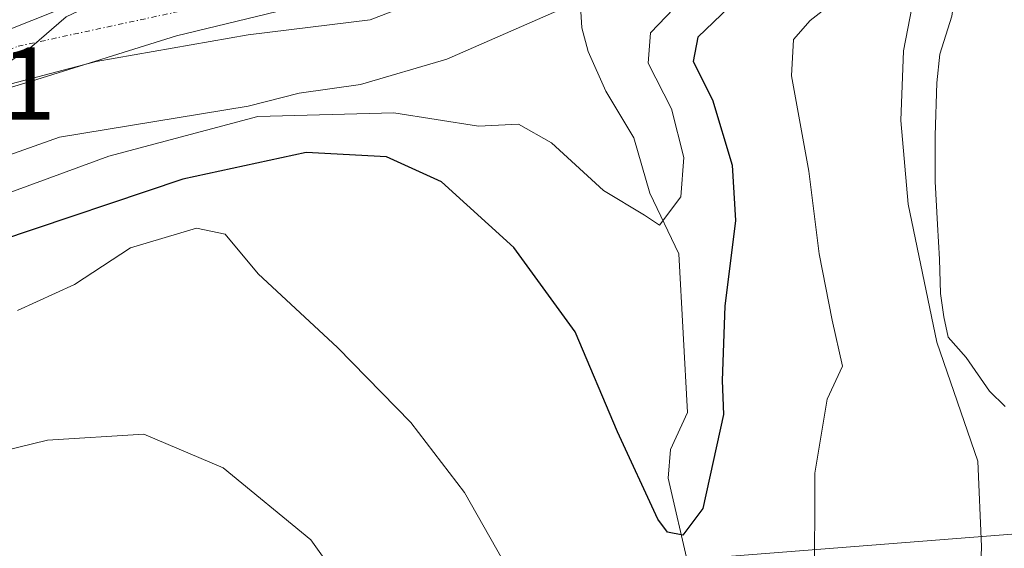
# Model space of a CAD drawing. Units: metres. Extents: x 594136 to 597604, y 4703622 to 4705983.
# Drawn here: x 596075 to 596170, y 4703821 to 4703872 of the extents above; entities that cross this region are included whole.
import ezdxf
from ezdxf.enums import TextEntityAlignment as Align

# ---------------------------------------------------------------- set-up
doc = ezdxf.new("R2010")
doc.units = ezdxf.units.M
doc.header["$MEASUREMENT"] = 0
doc.linetypes.add('TRAZO_Y_PUNTO', pattern=[1, 0.5, -0.25, 0, -0.25])
for name, color, linetype, lineweight in [('Corriente natural lineal', 142, 'Continuous', 13), ('Curva de nivel maestra', 36, 'Continuous', 30), ('Curva de nivel normal', 36, 'Continuous', 0), ('Espacio natural protegido', 2, 'Continuous', 13), ('Espacio natural protegido CxS', 2, 'Continuous', 0), ('Rótulo de punto de cota en terreno', 19, 'Continuous', 0), ('Tendido', 6, 'Continuous', 0), ('Vía urbana Cxs', 5, 'Continuous', 0), ('Vía urbana eje', 5, 'TRAZO_Y_PUNTO', 0)]:
    doc.layers.add(name, color=color, linetype=linetype, lineweight=lineweight)
doc.styles.add('Arial', font='arial.ttf', dxfattribs={"height": 0.2})

# ---------------------------------------------------------------- blocks, each defined once
blk = doc.blocks.new('*U158')
at = {"layer": 'Espacio natural protegido CxS', "color": 2, "linetype": 'Continuous', "lineweight": 0}
for points in [[(596068.975, 4703864.607, 319.682), (596082.241, 4703868.07, 319.284), (596096.949, 4703870.668, 317.911), (596108.773, 4703872.111, 317.614), (596115.406, 4703874.708, 317.676)], [(596165.041, 4703872.479, 336.111), (596163.876, 4703868.802, 336.031), (596163.607, 4703866.028, 336.096), (596163.442, 4703860.94, 336.217), (596163.43, 4703856.468, 336.166), (596163.662, 4703852.311, 336.057), (596163.861, 4703848.953, 335.891), (596163.944, 4703845.648, 335.619), (596163.944, 4703845.648, 335.619), (596164.284, 4703843.387, 335.549), (596164.678, 4703841.417, 335.45), (596166.415, 4703839.455, 336.076), (596168.676, 4703836.199, 336.593), (596170.198, 4703834.704, 336.793)]]:
    blk.add_polyline3d(points, dxfattribs=at)
blk = doc.blocks.new('*U159')
at = {"layer": 'Espacio natural protegido CxS', "color": 2, "linetype": 'Continuous', "lineweight": 0}
for points in [[(596068.9751, 4703864.6071, 319.6819), (596082.2411, 4703868.0702, 319.2836), (596096.9491, 4703870.6681, 317.9107), (596108.773, 4703872.1111, 317.6139), (596115.4061, 4703874.7082, 317.6757)], [(596165.0411, 4703872.4792, 336.1109), (596163.8761, 4703868.8021, 336.0306), (596163.6071, 4703866.0281, 336.0963), (596163.4421, 4703860.9401, 336.2171), (596163.4301, 4703856.4681, 336.1663), (596163.6621, 4703852.3111, 336.0566), (596163.8611, 4703848.9532, 335.8906), (596163.9441, 4703845.6481, 335.6194), (596163.9441, 4703845.6481, 335.6194), (596164.2841, 4703843.3871, 335.5489), (596164.6781, 4703841.4171, 335.4496), (596166.4151, 4703839.4551, 336.0757), (596168.6761, 4703836.1991, 336.5932), (596170.1981, 4703834.7041, 336.7934)]]:
    blk.add_polyline3d(points, dxfattribs=at)
blk = doc.blocks.new('*U160')
at = {"layer": 'Espacio natural protegido', "color": 2, "linetype": 'Continuous', "lineweight": 13}
blk.add_polyline3d([(596163.944, 4703845.648, 335.619), (596164.284, 4703843.387, 335.549), (596164.678, 4703841.417, 335.45), (596166.415, 4703839.455, 336.076), (596168.676, 4703836.199, 336.593), (596170.198, 4703834.704, 336.793)], dxfattribs=at)
blk = doc.blocks.new('*U176')
at = {"layer": 'Curva de nivel normal', "color": 36, "linetype": 'Continuous', "lineweight": 0}
for points in [[(596063.51, 4703828.03, 335), (596077.55, 4703831.45, 335), (596086.87, 4703832.02, 335), (596094.53, 4703828.78, 335), (596103.02, 4703821.79, 335), (596109.81, 4703812.26, 335)], [(596167.47, 4703807.73, 335), (596167.92, 4703821.15, 335), (596167.55, 4703829.42, 335), (596163.58, 4703840.92, 335), (596160.83, 4703854.27, 335), (596160.1, 4703862.38, 335), (596160.36, 4703869.1, 335), (596161.41, 4703874.46, 335), (596165, 4703880.92, 335), (596174.54, 4703889.56, 335)]]:
    blk.add_polyline3d(points, dxfattribs=at)
blk = doc.blocks.new('*U185')
at = {"layer": 'Curva de nivel normal', "color": 36, "linetype": 'Continuous', "lineweight": 0}
for points in [[(596173.33, 4703904.28, 330), (596168.82, 4703899.29, 330), (596166.18, 4703890.82, 330), (596161.32, 4703884.44, 330), (596157.23, 4703877.88, 330), (596154.25, 4703874.33, 330), (596151.33, 4703872.05, 330), (596149.73, 4703870.2, 330), (596149.54, 4703866.7, 330), (596151.21, 4703857.47, 330), (596152.22, 4703849.48, 330), (596153.48, 4703843.06, 330), (596154.46, 4703838.61, 330), (596152.97, 4703835.41, 330), (596151.79, 4703828.27, 330), (596151.76, 4703817.02, 330)], [(596121.58, 4703819.89, 330), (596117.89, 4703826.4, 330), (596112.69, 4703833.16, 330), (596105.61, 4703840.4, 330), (596097.92, 4703847.54, 330), (596094.72, 4703851.38, 330), (596091.94, 4703851.95, 330), (596085.57, 4703850.04, 330), (596080.14, 4703846.51, 330), (596074.63, 4703843.99, 330)]]:
    blk.add_polyline3d(points, dxfattribs=at)
blk = doc.blocks.new('*U192')
at = {"layer": 'Vía urbana Cxs', "color": 5, "linetype": 'Continuous', "lineweight": 0}
blk.add_polyline3d([(596173.354, 4703952.044, 314.539), (596167.665, 4703947.679, 315.085), (596162.109, 4703938.947, 315.403), (596154.965, 4703921.749, 315.516), (596148.615, 4703907.859, 315.843), (596143.721, 4703899.657, 316.245), (596139.223, 4703894.497, 317.046), (596130.624, 4703886.824, 317.244), (596124.274, 4703880.607, 317.278), (596115.41, 4703877.167, 318.017), (596104.562, 4703874.124, 318.501), (596090.01, 4703870.552, 318.525), (596075.987, 4703866.187, 319.146), (596057.069, 4703860.498, 320.08)], dxfattribs=at)
blk.add_polyline3d([(596116.536, 4703887.924, 317.912), (596108.83, 4703885.74, 321.944), (596108.44, 4703884.59, 321.6), (596086.07, 4703882.46, 323.1), (596071.21, 4703880.69, 323.959), (596067.32, 4703879.64, 324.459), (596058.01, 4703875.99, 324.485), (596046.8, 4703871.39, 325.159), (596041.19, 4703869.17, 325.323), (596026.62, 4703863.58, 325.623), (596021.87, 4703862.06, 325.772), (596013.41, 4703860.08, 326.211), (596016.457, 4703857.93, 325.126), (596022.19, 4703857.505, 323.775), (596032.807, 4703857.717, 322.005), (596048.095, 4703861.327, 321.154), (596061.896, 4703866.423, 320.584), (596079.519, 4703873.43, 320.005), (596096.931, 4703877.039, 319.429), (596108.821, 4703881.074, 319.878), (596118.32, 4703883.89, 318.075), (596116.536, 4703887.924, 317.912)], close=True, dxfattribs=at)

msp = doc.modelspace()

# ---------------------------------------------------------------- linework, layer by layer
at = {"layer": 'Corriente natural lineal', "color": 142, "linetype": 'Continuous', "lineweight": 13}
for points in [[(595996.06, 4703832.42, 319.689), (596007.19, 4703831.72, 319.27), (596017.38, 4703833, 319.083), (596038.71, 4703844.14, 318.864), (596057.17, 4703853.12, 318.271), (596078.69, 4703860.77, 318.231), (596096.97, 4703863.76, 319.177), (596101.89, 4703865.03, 318.979), (596107.83, 4703865.85, 318.257), (596116.17, 4703868.3, 315.834), (596129.07, 4703873.955, 316.372)], [(596116.318, 4703742.334, 338.17), (596118.031, 4703745.513, 338.068), (596122.27, 4703751.302, 337.727), (596125.959, 4703761.546, 335.398), (596130.197, 4703769.333, 331.22), (596131.794, 4703778.672, 328.868), (596138.254, 4703791.321, 327.252), (596139.659, 4703796.76, 326.426), (596143.628, 4703807.049, 325.882), (596143.052, 4703809.771, 325.57), (596139.575, 4703819.253, 325.486), (596137.598, 4703827.78, 324.269), (596137.835, 4703830.542, 323.918), (596139.467, 4703834.129, 323.627), (596138.619, 4703849.484, 321.077), (596135.831, 4703855.338, 319.494), (596134.27, 4703860.696, 318.719), (596131.548, 4703865.226, 318.12), (596129.847, 4703869.057, 317.763), (596129.245, 4703871.351, 317.059), (596129.07, 4703873.955, 316.372)]]:
    msp.add_polyline3d(points, dxfattribs=at)
at = {"layer": 'Curva de nivel maestra', "color": 36, "linetype": 'Continuous', "lineweight": 30}
msp.add_polyline3d([(596143.51, 4703873.35, 325), (596140.46, 4703870.43, 325), (596140.03, 4703868.08, 325), (596141.88, 4703864.39, 325), (596143.78, 4703858.04, 325), (596144.12, 4703852.71, 325), (596143.08, 4703844.4, 325), (596142.81, 4703837.23, 325), (596142.96, 4703833.93, 325), (596140.94, 4703824.85, 325), (596139.03, 4703822.26, 325), (596137.54, 4703822.54, 325), (596136.58, 4703823.79, 325), (596132.68, 4703832.25, 325), (596128.59, 4703841.94, 325), (596122.65, 4703850.09, 325), (596115.66, 4703856.43, 325), (596110.33, 4703858.85, 325), (596102.57, 4703859.27, 325), (596090.62, 4703856.71, 325), (596072.76, 4703850.7, 325)], dxfattribs=at)
at = {"layer": 'Curva de nivel normal', "color": 36, "linetype": 'Continuous', "lineweight": 0}
for points in [[(596060.34, 4703850.45, 320), (596083.47, 4703858.92, 320), (596097.89, 4703862.76, 320), (596111.04, 4703863.12, 320), (596119.25, 4703861.84, 320), (596123.1, 4703862.02, 320), (596126.31, 4703860.23, 320), (596131.33, 4703855.59, 320), (596135.3, 4703853.23, 320), (596136.75, 4703852.26, 320), (596138.81, 4703854.98, 320), (596139.12, 4703858.8, 320), (596137.91, 4703863.5, 320), (596135.67, 4703867.93, 320), (596135.88, 4703870.86, 320), (596138.87, 4703873.97, 320), (596147.94, 4703881.31, 320), (596153.46, 4703887.58, 320), (596158.28, 4703897.58, 320), (596160.7, 4703905.58, 320), (596162.6, 4703910.34, 320), (596165.84, 4703915.94, 320), (596170.3, 4703925.01, 320)], [(596132.739, 4703916.123, 320), (596130.82, 4703913.39, 320), (596127.46, 4703907.12, 320), (596124.37, 4703903.27, 320), (596119.33, 4703899.53, 320), (596115.48, 4703896.26, 320), (596114.3, 4703893.2, 320), (596114.6, 4703887.11, 320), (596112.94, 4703883.6, 320), (596109.32, 4703881.79, 320), (596099.58, 4703879.68, 320), (596085.34, 4703875.29, 320), (596079.34, 4703872.4, 320), (596076.01, 4703869.52, 320), (596069.01, 4703864.8, 320)]]:
    msp.add_polyline3d(points, dxfattribs=at)
at = {"layer": 'Espacio natural protegido', "color": 2, "linetype": 'Continuous', "lineweight": 13}
msp.add_polyline3d([(596068.975, 4703864.607, 319.682), (596082.241, 4703868.07, 319.284), (596096.949, 4703870.668, 317.911), (596108.773, 4703872.111, 317.614), (596115.406, 4703874.708, 317.676), (596119.205, 4703878.034, 317.852), (596121.555, 4703879.467, 317.809), (596129.133, 4703886.019, 317.32), (596140.094, 4703887.324, 315.764), (596167.584, 4703885.978, 332.513), (596166.927, 4703883.674, 333.658), (596166.164, 4703880.409, 334.922), (596165.478, 4703875.464, 335.885), (596165.041, 4703872.479, 336.111), (596163.876, 4703868.802, 336.031), (596163.607, 4703866.028, 336.096), (596163.442, 4703860.94, 336.217), (596163.43, 4703856.468, 336.166), (596163.662, 4703852.311, 336.057), (596163.861, 4703848.953, 335.891), (596163.944, 4703845.648, 335.619)], dxfattribs=at)
at = {"layer": 'Tendido', "color": 6, "linetype": 'Continuous', "lineweight": 0}
msp.add_polyline3d([(595952.954, 4704085.064, 356.835), (595931.7, 4704052.69, 357.307), (595935.049, 4703990.413, 347.093), (595939.056, 4703874.09, 329.512), (595969.43, 4703805.098, 329.804), (596062.688, 4703813.879, 341.264), (596204.174, 4703824.956, 349.779), (596336.075, 4703771.946, 343.567), (596458.065, 4703769.454, 329.359), (596624.726, 4703851.086, 314.686)], dxfattribs=at)
at = {"layer": 'Vía urbana Cxs', "color": 5, "linetype": 'Continuous', "lineweight": 0}
for points in [[(596176.656, 4703954.521, 314.289), (596173.354, 4703952.044, 314.539), (596167.665, 4703947.679, 315.085), (596162.109, 4703938.947, 315.403), (596154.965, 4703921.749, 315.516), (596148.615, 4703907.859, 315.843), (596143.721, 4703899.657, 316.245), (596139.223, 4703894.497, 317.046), (596130.624, 4703886.824, 317.244), (596124.274, 4703880.607, 317.278), (596115.41, 4703877.167, 318.017), (596104.562, 4703874.124, 318.501), (596090.01, 4703870.552, 318.525), (596075.987, 4703866.187, 319.146), (596057.069, 4703860.498, 320.08), (596052.085, 4703858.223, 320.375)], [(596013.41, 4703860.08, 326.211), (596016.457, 4703857.93, 325.126), (596022.19, 4703857.505, 323.775), (596032.807, 4703857.717, 322.005), (596048.095, 4703861.327, 321.154), (596061.896, 4703866.423, 320.584), (596079.519, 4703873.43, 320.005), (596096.931, 4703877.039, 319.429), (596108.821, 4703881.074, 319.878), (596118.32, 4703883.89, 318.075)]]:
    msp.add_polyline3d(points, dxfattribs=at)
at = {"layer": 'Vía urbana eje', "color": 5, "linetype": 'TRAZO_Y_PUNTO', "lineweight": 0}
msp.add_polyline3d([(596048.281, 4703858.853, 320.858), (596074.69, 4703869.56, 320.063), (596098, 4703874.6, 319.087), (596110.01, 4703877.25, 318.384), (596117.609, 4703879.777, 318.089)], dxfattribs=at)

# ---------------------------------------------------------------- block references
at = {"layer": 'Curva de nivel normal', "color": 36, "linetype": 'Continuous', "lineweight": 0}
for name in ['*U176', '*U185']:
    msp.add_blockref(name, (0, 0), dxfattribs=at)
at = {"layer": 'Espacio natural protegido', "color": 2, "linetype": 'Continuous', "lineweight": 13}
msp.add_blockref('*U160', (0, 0), dxfattribs=at)
at = {"layer": 'Espacio natural protegido CxS', "color": 2, "linetype": 'Continuous', "lineweight": 0}
for name in ['*U158', '*U159']:
    msp.add_blockref(name, (0, 0), dxfattribs=at)
at = {"layer": 'Vía urbana Cxs', "color": 5, "linetype": 'Continuous', "lineweight": 0}
msp.add_blockref('*U192', (0, 0), dxfattribs=at)

# ---------------------------------------------------------------- texts
at = {"layer": 'Rótulo de punto de cota en terreno', "color": 19, "linetype": 'Continuous', "lineweight": 0, "style": 'Arial'}
msp.add_text('321,01', height=7, dxfattribs=at).set_placement((596049.174, 4703860.274), align=Align.BOTTOM_LEFT)

doc.saveas('drawing.dxf')
